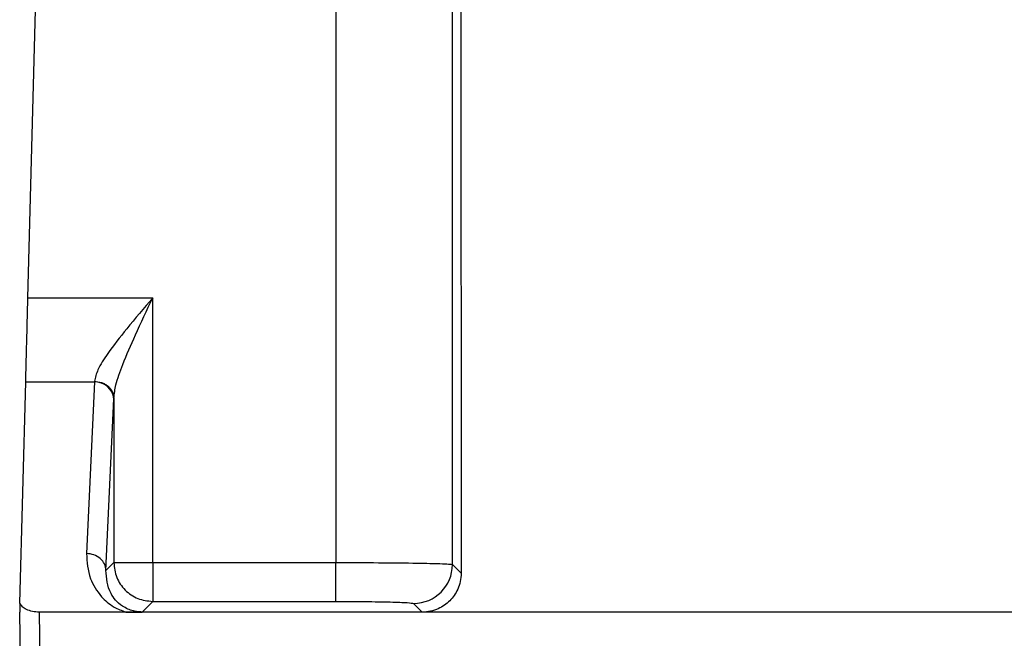
# Model space of a CAD drawing. Extents: x 0 to 16.5, y 0 to 11.7.
# Drawn here: x 3.7 to 3.8, y 1.6 to 1.7 of the extents above; entities that cross this region are included whole.
import ezdxf

# ---------------------------------------------------------------- set-up
doc = ezdxf.new("R2010")
doc.units = 0
doc.linetypes.add('SLD-SOLID', pattern=[0])
doc.layers.get('0').update_dxf_attribs({"linetype": 'CONTINUOUS'})

msp = doc.modelspace()

# ---------------------------------------------------------------- linework, layer by layer
at = {"color": 7, "linetype": 'SLD-SOLID'}
for p, q in [((3.75679979441959, 1.855268542740156), (3.756941536466834, 1.648557834168501)), ((3.755472043041528, 1.650027327593829), (3.755472043041528, 1.853940791362075)), ((3.735793749242687, 1.850097576538321), (3.735793749242687, 1.650361979221834)), ((3.683828679089716, 1.695031328301151), (3.686894479832769, 1.81210953519003)), ((3.6838286790898, 1.695031328301149), (3.704884407418868, 1.69503132830005)), ((3.704884407426742, 1.650361979221834), (3.704884407426742, 1.69503132830005)), ((3.682479176570771, 1.643495906290259), (3.683456670013356, 1.680824874826992)), ((3.683456670013356, 1.680824874826992), (3.695038513799773, 1.680824874826992)), ((3.695038513799773, 1.680824874826992), (3.693725885629498, 1.651883895019037)), ((3.695045260527464, 1.680951017843202), (3.695038513799774, 1.680824874827018)), ((3.697005601262674, 1.649042604324274), (3.698318229432832, 1.67798358413224)), ((3.698318229432924, 1.677983584132162), (3.698324976160437, 1.678134955751696)), ((3.698324976160437, 1.678134955751696), (3.698324976160437, 1.650361979221837)), ((3.697005601262847, 1.649042604324161), (3.698324976160523, 1.650361979221836)), ((3.704884407426742, 1.650361979221834), (3.735793749242687, 1.650361979221834)), ((3.735793749242687, 1.643802547955592), (3.735793749242687, 1.650361979221834)), ((3.755472043041385, 1.650027327593829), (3.756941536466709, 1.648557834168504)), ((3.704884407426742, 1.645783301663818), (3.704884407426742, 1.64380254795559)), ((3.703097572813881, 1.642015713342627), (3.704884407426742, 1.643802547955588)), ((3.704884407426742, 1.643802547955588), (3.735793749242687, 1.643802547955588)), ((3.748912611775168, 1.643467896327582), (3.750386596282057, 1.641993901997638)), ((3.685088456598428, 1.490255056853283), (3.682439845204301, 1.641993901997638)), ((3.7003476670127, 1.641993903504913), (3.68572018538534, 1.641993903504913)), ((3.68572018538534, 1.641993903504913), (3.688368796805679, 1.490255056853283)), ((3.750386596282056, 1.641993901997638), (3.7003476670127, 1.641993901997638)), ((4.408456337821755, 1.641993901997638), (3.750386596282056, 1.641993901997638))]:
    msp.add_line(p, q, dxfattribs=at)
for centre, radius, start, end in [((3.695198629275536, 1.677696155716951), 0.00313281346960168, 5.264158703279729, 92.92961573902383), ((3.748907344720648, 1.650032594648315), 0.006564700433694411, 270.0459701136969, 359.9540298863727)]:
    msp.add_arc(centre, radius, start, end, dxfattribs=at)
for points, knots in [([(3.683456670013266, 1.680824874826995), (3.683478702246751, 1.681666251878652), (3.683521292251488, 1.683292698541025), (3.683611910055239, 1.686753252851155), (3.683714824311537, 1.690683389738857), (3.683789861432232, 1.693548941768321), (3.683828679089716, 1.695031328301151)], [0, 0, 0, 0, 0.2586510782101714, 0.4999924612226859, 0.7413397369247564, 1, 1, 1, 1]), ([(3.704884407418868, 1.69503132830005), (3.70339404530144, 1.693277802794964), (3.700677667753924, 1.690081775966778), (3.697503776619592, 1.686001289986761), (3.695520996380021, 1.682958894272673), (3.695193891107301, 1.681578323597749), (3.695045260527464, 1.680951017843202)], [0, 0, 0, 0, 0.3461771038411107, 0.6309525056643909, 0.8323116511868077, 1, 1, 1, 1]), ([(3.698324976160499, 1.678134955751696), (3.698416695555035, 1.678849233223257), (3.698635379852175, 1.68055226743563), (3.699957155349311, 1.684171310123712), (3.702085487386934, 1.689106880262622), (3.703891189135684, 1.692928992384264), (3.704884407418868, 1.69503132830005)], [0, 0, 0, 0, 0.1512409707969814, 0.3606001278703115, 0.6483009202909145, 0.9999999999999999, 0.9999999999999999, 0.9999999999999999, 0.9999999999999999]), ([(3.695045260527464, 1.680951017992108), (3.695454643793183, 1.680909280134454), (3.696084122438367, 1.680845102889586), (3.696842712920782, 1.680490831870974), (3.697365663038323, 1.68012732281015), (3.697789022404563, 1.679678302140875), (3.698201622720456, 1.679026953583138), (3.698276366489233, 1.678486464320271), (3.698324976316212, 1.678134955559313)], [0, 0, 0, 0, 0.2396415629733843, 0.3684792687492852, 0.5000000052813132, 0.6315207409397028, 0.7603584443025091, 1, 1, 1, 1]), ([(3.693725885629498, 1.651883895019037), (3.693811228619284, 1.650457215658974), (3.69396026534538, 1.647965767661361), (3.695800252702351, 1.644924438639448), (3.697914139832124, 1.642968646401989), (3.699665228968718, 1.642267252242731), (3.7003476670127, 1.641993903474755)], [0, 0, 0, 0, 0.39511677309659, 0.6900028981362959, 0.8791872946871034, 1, 1, 1, 1]), ([(3.735793749242687, 1.650361979221834), (3.738259206825643, 1.650356996206265), (3.743322326287113, 1.650346762972775), (3.749526450404795, 1.650275486938231), (3.753172464927894, 1.650186298661058), (3.755051201830117, 1.650104340687581), (3.755325860883996, 1.650054078634108), (3.755472043041423, 1.650027327593829)], [0, 0, 0, 0, 0.2430656470543029, 0.4991651109810103, 0.7120471514469501, 0.8467424683653878, 1, 1, 1, 1]), ([(3.703097572813881, 1.642015713342631), (3.702846812708286, 1.642024900800855), (3.702323998202839, 1.642044055906954), (3.701474168259729, 1.64221565299194), (3.700588726301482, 1.642532694959369), (3.698966239175566, 1.64346422313371), (3.697232968958507, 1.645672644704418), (3.697094161879807, 1.647729991720203), (3.697005601262847, 1.649042604324161)], [0, 0, 0, 0, 0.03514017100191383, 0.07326440974382163, 0.1330846528593768, 0.207373818117288, 0.4942947842130496, 1, 1, 1, 1]), ([(3.756941536466834, 1.648557834168501), (3.756913991846411, 1.648094512941026), (3.756858832114716, 1.647166684776985), (3.756300706039139, 1.645530404192512), (3.755130059453303, 1.643811762013012), (3.753413496376766, 1.642638355278717), (3.751778035881259, 1.642077509143172), (3.750850177308101, 1.642021757095577), (3.750386596282057, 1.641993901997638)], [0, 0, 0, 0, 0.1350634053161638, 0.270472458313426, 0.5000682275649063, 0.7296119606560889, 0.8649074672204571, 1, 1, 1, 1]), ([(3.682479176570989, 1.643495906290228), (3.68246915899949, 1.643113645050671), (3.682456350902058, 1.642624899929005), (3.682443563427107, 1.642136350285498), (3.682440663507667, 1.642025291184803), (3.682439942229393, 1.641997627859675), (3.682439876685633, 1.64199511091019), (3.682439845204398, 1.64199390199764)], [0, 0, 0, 0, 0.6924085961419987, 0.885288092393345, 0.9492963315261642, 0.9756465906131114, 1, 1, 1, 1]), ([(3.68572018541165, 1.64199390199764), (3.685341752210924, 1.642016677897268), (3.684553258697041, 1.642064133165717), (3.683568821799517, 1.642407268653029), (3.68281250809873, 1.64289563764293), (3.682594855109998, 1.643287590561432), (3.682479176570989, 1.643495906290228)], [0, 0, 0, 0, 0.2366164254934017, 0.493007792185761, 0.7305430160625404, 1, 1, 1, 1]), ([(3.735793749242687, 1.643802547955588), (3.737484594361732, 1.643797557075845), (3.740866524179288, 1.64378757460919), (3.745157844449041, 1.643710618801387), (3.748208156138817, 1.6436003000354), (3.74867778209373, 1.643512032989884), (3.748912611775168, 1.643467896327582)], [0, 0, 0, 0, 0.2499398173500996, 0.4999150492083117, 0.7499397372369939, 1, 1, 1, 1]), ([(3.7003476670127, 1.641993902064525), (3.700866889624693, 1.641994824859398), (3.701849524558782, 1.64199657125961), (3.702697612897282, 1.64200957891161), (3.703097572813881, 1.642015713342627)], [0, 0, 0, 0, 0.5283982830052067, 0.9999999999999999, 0.9999999999999999, 0.9999999999999999, 0.9999999999999999])]:
    msp.add_open_spline(points, degree=3, knots=knots, dxfattribs=at)
for points in [[(3.697005601262674, 1.649042604324274), (3.696951558456169, 1.649411845813149), (3.69684347284316, 1.6501503287909), (3.696082945502689, 1.65108457778594), (3.695004537355335, 1.651743439558514), (3.694152102871481, 1.6518370765322), (3.693725885629553, 1.651883895019043)], [(3.698324976160523, 1.650361979221836), (3.698424075646914, 1.649502825743938), (3.698622274619697, 1.647784518788143), (3.700139360712861, 1.645616932507948), (3.70230694699305, 1.644099846414776), (3.704025253948845, 1.643901647441987), (3.704884407426742, 1.643802547955592)], [(3.698324976160497, 1.650361979221834), (3.698442381561162, 1.650361979221834), (3.698677192362491, 1.650361979221834), (3.700202306932671, 1.650361979221834), (3.702347959102141, 1.650361979221834), (3.704038924646626, 1.650361979221834), (3.704884407418868, 1.650361979221834)], [(3.704884407426742, 1.650361979221834), (3.704884407426742, 1.649939509381679), (3.704884407426742, 1.649094569701369), (3.704884407426742, 1.647877299556065), (3.704884407426742, 1.646740213637931), (3.704884407426742, 1.646102272321856), (3.704884407426742, 1.645783301663818)]]:
    msp.add_open_spline(points, degree=3, dxfattribs=at)

doc.saveas('drawing.dxf')
